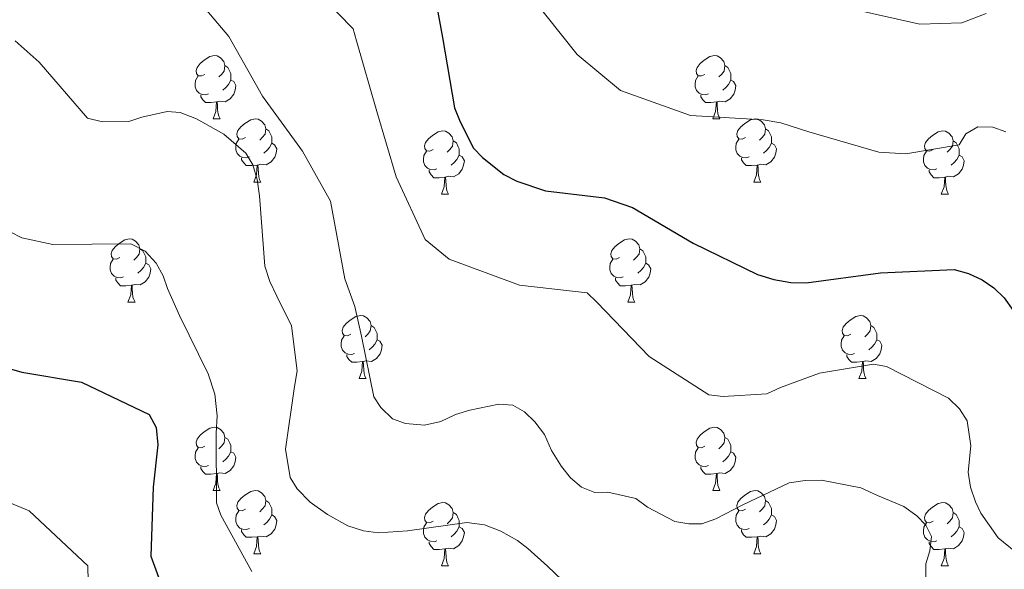
# Model space of a CAD drawing. Units: metres. Extents: x 624000 to 628508, y 4708324 to 4711375.
# Drawn here: x 624963 to 625120, y 4709360 to 4709447 of the extents above; entities that cross this region are included whole.
import ezdxf

# ---------------------------------------------------------------- set-up
doc = ezdxf.new("R2010")
doc.units = ezdxf.units.M
doc.header["$MEASUREMENT"] = 0
for name, color, linetype, lineweight in [('Level 36', 92, 'Continuous', 0), ('Level 4', 36, 'Continuous', 30), ('Level 5', 36, 'Continuous', 0)]:
    doc.layers.add(name, color=color, linetype=linetype, lineweight=lineweight)

msp = doc.modelspace()

# ---------------------------------------------------------------- linework, layer by layer
at = {"layer": 'Level 36', "color": 92, "linetype": 'Continuous', "lineweight": 0}
for p, q in [((624994.04, 4709431.34, 0.01), (624995.16, 4709431.34, 0.01)), ((625073.37, 4709431.34, 0.01), (625074.49, 4709431.34, 0.01)), ((625000.51, 4709421.31, 0.01), (625001.64, 4709421.31, 0.01)), ((625079.84, 4709421.31, 0.01), (625080.97, 4709421.31, 0.01)), ((625030.29, 4709419.4, 0.01), (625031.41, 4709419.4, 0.01)), ((625109.61, 4709419.4, 0.01), (625110.74, 4709419.4, 0.01)), ((624980.54, 4709402.26, 0.01), (624981.66, 4709402.26, 0.01)), ((625059.86, 4709402.26, 0.01), (625060.99, 4709402.26, 0.01)), ((625017.23, 4709390.12, 0.01), (625018.35, 4709390.12, 0.01)), ((625096.55, 4709390.12, 0.01), (625097.68, 4709390.12, 0.01)), ((624994.04, 4709372.35, 0.01), (624995.16, 4709372.35, 0.01)), ((625073.37, 4709372.35, 0.01), (625074.49, 4709372.35, 0.01)), ((625000.51, 4709362.32, 0.01), (625001.64, 4709362.32, 0.01)), ((625079.84, 4709362.32, 0.01), (625080.97, 4709362.32, 0.01)), ((625030.29, 4709360.41, 0.01), (625031.41, 4709360.41, 0.01)), ((625109.61, 4709360.41, 0.01), (625110.74, 4709360.41, 0.01))]:
    msp.add_line(p, q, dxfattribs=at)
for points in [[(624992.74, 4709438.4, 0.01), (624992.21, 4709438.14, 0.01), (624991.68, 4709438.19, 0.01), (624991.41, 4709438.56, 0.01), (624991.36, 4709438.99, 0.01), (624991.52, 4709439.51, 0.01), (624992, 4709440.1, 0.01), (624992.63, 4709440.63, 0.01), (624993.53, 4709441.22, 0.01), (624994.28, 4709441.38, 0.01), (624994.7, 4709441.32, 0.01), (624995.23, 4709441.01, 0.01), (624995.76, 4709440.42, 0.01), (624995.92, 4709439.78, 0.01), (624995.81, 4709438.93, 0.01), (624995.39, 4709438.4, 0.01), (624994.97, 4709437.98, 0.01)], [(625072.07, 4709438.4, 0.01), (625071.54, 4709438.14, 0.01), (625071.01, 4709438.19, 0.01), (625070.74, 4709438.56, 0.01), (625070.69, 4709438.99, 0.01), (625070.85, 4709439.51, 0.01), (625071.33, 4709440.1, 0.01), (625071.96, 4709440.63, 0.01), (625072.86, 4709441.22, 0.01), (625073.61, 4709441.38, 0.01), (625074.03, 4709441.32, 0.01), (625074.56, 4709441.01, 0.01), (625075.09, 4709440.42, 0.01), (625075.25, 4709439.78, 0.01), (625075.14, 4709438.93, 0.01), (625074.72, 4709438.4, 0.01), (625074.3, 4709437.98, 0.01)], [(624995.92, 4709439.78, 0.01), (624996.4, 4709439.47, 0.01), (624996.71, 4709438.83, 0.01), (624996.87, 4709438.51, 0.01), (624996.87, 4709437.93, 0.01), (624996.87, 4709437.5, 0.01), (624996.5, 4709436.81, 0.01), (624996.08, 4709436.33, 0.01), (624995.6, 4709435.91, 0.01)], [(625075.25, 4709439.78, 0.01), (625075.73, 4709439.47, 0.01), (625076.04, 4709438.83, 0.01), (625076.2, 4709438.51, 0.01), (625076.2, 4709437.93, 0.01), (625076.2, 4709437.5, 0.01), (625075.83, 4709436.81, 0.01), (625075.41, 4709436.33, 0.01), (625074.93, 4709435.91, 0.01)], [(624993.32, 4709435.32, 0.01), (624992.9, 4709435.16, 0.01), (624992.31, 4709435.22, 0.01), (624991.84, 4709435.43, 0.01), (624991.41, 4709435.86, 0.01), (624991.2, 4709436.44, 0.01), (624991.2, 4709436.86, 0.01), (624991.25, 4709437.45, 0.01), (624991.68, 4709438.14, 0.01)], [(624996.87, 4709437.5, 0.01), (624997.33, 4709437.25, 0.01), (624997.67, 4709436.64, 0.01), (624997.56, 4709435.91, 0.01), (624997.35, 4709435.27, 0.01), (624996.77, 4709434.53, 0.01), (624995.97, 4709434.05, 0.01), (624995.12, 4709434.16, 0.01), (624994.69, 4709434.03, 0.01)], [(625072.65, 4709435.32, 0.01), (625072.23, 4709435.16, 0.01), (625071.64, 4709435.22, 0.01), (625071.17, 4709435.43, 0.01), (625070.74, 4709435.86, 0.01), (625070.53, 4709436.44, 0.01), (625070.53, 4709436.86, 0.01), (625070.58, 4709437.45, 0.01), (625071.01, 4709438.14, 0.01)], [(625076.2, 4709437.5, 0.01), (625076.66, 4709437.25, 0.01), (625077, 4709436.64, 0.01), (625076.89, 4709435.91, 0.01), (625076.68, 4709435.27, 0.01), (625076.1, 4709434.53, 0.01), (625075.3, 4709434.05, 0.01), (625074.45, 4709434.16, 0.01), (625074.02, 4709434.03, 0.01)], [(624994.58, 4709434.03, 0.01), (624993.69, 4709433.94, 0.01), (624992.85, 4709433.94, 0.01), (624992.42, 4709434.37, 0.01), (624992.1, 4709434.85, 0.01), (624992.1, 4709435.16, 0.01)], [(625073.91, 4709434.03, 0.01), (625073.02, 4709433.94, 0.01), (625072.18, 4709433.94, 0.01), (625071.75, 4709434.37, 0.01), (625071.43, 4709434.85, 0.01), (625071.43, 4709435.16, 0.01)], [(624994.04, 4709431.34, 0.01), (624994.47, 4709432.5, 0.01), (624994.58, 4709434.03, 0.01), (624994.69, 4709434.03, 0.01), (624994.73, 4709433.44, 0.01), (624994.76, 4709432.76, 0.01), (624994.83, 4709432.14, 0.01), (624994.95, 4709431.74, 0.01), (624995.16, 4709431.34, 0.01)], [(625073.37, 4709431.34, 0.01), (625073.8, 4709432.5, 0.01), (625073.91, 4709434.03, 0.01), (625074.02, 4709434.03, 0.01), (625074.06, 4709433.44, 0.01), (625074.09, 4709432.76, 0.01), (625074.16, 4709432.14, 0.01), (625074.28, 4709431.74, 0.01), (625074.49, 4709431.34, 0.01)], [(624999.21, 4709428.37, 0.01), (624998.68, 4709428.1, 0.01), (624998.15, 4709428.16, 0.01), (624997.89, 4709428.53, 0.01), (624997.83, 4709428.95, 0.01), (624997.99, 4709429.47, 0.01), (624998.47, 4709430.07, 0.01), (624999.11, 4709430.6, 0.01), (625000.01, 4709431.18, 0.01), (625000.75, 4709431.34, 0.01), (625001.18, 4709431.29, 0.01), (625001.71, 4709430.97, 0.01), (625002.24, 4709430.39, 0.01), (625002.4, 4709429.75, 0.01), (625002.29, 4709428.9, 0.01), (625001.86, 4709428.37, 0.01), (625001.44, 4709427.94, 0.01)], [(625078.54, 4709428.37, 0.01), (625078.01, 4709428.1, 0.01), (625077.48, 4709428.16, 0.01), (625077.22, 4709428.53, 0.01), (625077.16, 4709428.95, 0.01), (625077.32, 4709429.47, 0.01), (625077.8, 4709430.07, 0.01), (625078.44, 4709430.6, 0.01), (625079.34, 4709431.18, 0.01), (625080.08, 4709431.34, 0.01), (625080.51, 4709431.29, 0.01), (625081.04, 4709430.97, 0.01), (625081.57, 4709430.39, 0.01), (625081.73, 4709429.75, 0.01), (625081.62, 4709428.9, 0.01), (625081.19, 4709428.37, 0.01), (625080.77, 4709427.94, 0.01)], [(625002.4, 4709429.75, 0.01), (625002.87, 4709429.43, 0.01), (625003.19, 4709428.79, 0.01), (625003.35, 4709428.47, 0.01), (625003.35, 4709427.89, 0.01), (625003.35, 4709427.47, 0.01), (625002.98, 4709426.78, 0.01), (625002.56, 4709426.3, 0.01), (625002.08, 4709425.88, 0.01)], [(625028.99, 4709426.46, 0.01), (625028.46, 4709426.2, 0.01), (625027.93, 4709426.25, 0.01), (625027.66, 4709426.62, 0.01), (625027.61, 4709427.05, 0.01), (625027.77, 4709427.57, 0.01), (625028.25, 4709428.16, 0.01), (625028.88, 4709428.69, 0.01), (625029.78, 4709429.28, 0.01), (625030.53, 4709429.44, 0.01), (625030.95, 4709429.38, 0.01), (625031.48, 4709429.07, 0.01), (625032.01, 4709428.48, 0.01), (625032.17, 4709427.84, 0.01), (625032.06, 4709426.99, 0.01), (625031.64, 4709426.46, 0.01), (625031.22, 4709426.04, 0.01)], [(625081.73, 4709429.75, 0.01), (625082.2, 4709429.43, 0.01), (625082.52, 4709428.79, 0.01), (625082.68, 4709428.47, 0.01), (625082.68, 4709427.89, 0.01), (625082.68, 4709427.47, 0.01), (625082.31, 4709426.78, 0.01), (625081.89, 4709426.3, 0.01), (625081.41, 4709425.88, 0.01)], [(625108.31, 4709426.46, 0.01), (625107.78, 4709426.2, 0.01), (625107.25, 4709426.25, 0.01), (625106.99, 4709426.62, 0.01), (625106.93, 4709427.05, 0.01), (625107.09, 4709427.57, 0.01), (625107.57, 4709428.16, 0.01), (625108.21, 4709428.69, 0.01), (625109.11, 4709429.28, 0.01), (625109.85, 4709429.44, 0.01), (625110.28, 4709429.38, 0.01), (625110.81, 4709429.07, 0.01), (625111.34, 4709428.48, 0.01), (625111.5, 4709427.84, 0.01), (625111.39, 4709426.99, 0.01), (625110.96, 4709426.46, 0.01), (625110.54, 4709426.04, 0.01)], [(624999.8, 4709425.29, 0.01), (624999.37, 4709425.13, 0.01), (624998.79, 4709425.19, 0.01), (624998.31, 4709425.4, 0.01), (624997.89, 4709425.82, 0.01), (624997.67, 4709426.41, 0.01), (624997.67, 4709426.83, 0.01), (624997.73, 4709427.41, 0.01), (624998.15, 4709428.1, 0.01)], [(625003.35, 4709427.47, 0.01), (625003.8, 4709427.22, 0.01), (625004.15, 4709426.6, 0.01), (625004.04, 4709425.88, 0.01), (625003.83, 4709425.24, 0.01), (625003.24, 4709424.5, 0.01), (625002.45, 4709424.02, 0.01), (625001.6, 4709424.12, 0.01), (625001.17, 4709423.99, 0.01)], [(625032.17, 4709427.84, 0.01), (625032.65, 4709427.53, 0.01), (625032.96, 4709426.89, 0.01), (625033.12, 4709426.57, 0.01), (625033.12, 4709425.99, 0.01), (625033.12, 4709425.56, 0.01), (625032.75, 4709424.87, 0.01), (625032.33, 4709424.39, 0.01), (625031.85, 4709423.97, 0.01)], [(625079.13, 4709425.29, 0.01), (625078.7, 4709425.13, 0.01), (625078.12, 4709425.19, 0.01), (625077.64, 4709425.4, 0.01), (625077.22, 4709425.82, 0.01), (625077, 4709426.41, 0.01), (625077, 4709426.83, 0.01), (625077.06, 4709427.41, 0.01), (625077.48, 4709428.1, 0.01)], [(625082.68, 4709427.47, 0.01), (625083.13, 4709427.22, 0.01), (625083.48, 4709426.6, 0.01), (625083.37, 4709425.88, 0.01), (625083.16, 4709425.24, 0.01), (625082.57, 4709424.5, 0.01), (625081.78, 4709424.02, 0.01), (625080.93, 4709424.12, 0.01), (625080.5, 4709423.99, 0.01)], [(625111.5, 4709427.84, 0.01), (625111.97, 4709427.53, 0.01), (625112.29, 4709426.89, 0.01), (625112.45, 4709426.57, 0.01), (625112.45, 4709425.99, 0.01), (625112.45, 4709425.56, 0.01), (625112.08, 4709424.87, 0.01), (625111.66, 4709424.39, 0.01), (625111.18, 4709423.97, 0.01)], [(625029.57, 4709423.38, 0.01), (625029.15, 4709423.22, 0.01), (625028.56, 4709423.28, 0.01), (625028.09, 4709423.49, 0.01), (625027.66, 4709423.92, 0.01), (625027.45, 4709424.5, 0.01), (625027.45, 4709424.92, 0.01), (625027.5, 4709425.51, 0.01), (625027.93, 4709426.2, 0.01)], [(625108.9, 4709423.38, 0.01), (625108.47, 4709423.22, 0.01), (625107.89, 4709423.28, 0.01), (625107.41, 4709423.49, 0.01), (625106.99, 4709423.92, 0.01), (625106.77, 4709424.5, 0.01), (625106.77, 4709424.92, 0.01), (625106.83, 4709425.51, 0.01), (625107.25, 4709426.2, 0.01)], [(625001.06, 4709423.99, 0.01), (625000.17, 4709423.91, 0.01), (624999.32, 4709423.91, 0.01), (624998.9, 4709424.34, 0.01), (624998.58, 4709424.81, 0.01), (624998.58, 4709425.13, 0.01)], [(625033.12, 4709425.56, 0.01), (625033.58, 4709425.31, 0.01), (625033.92, 4709424.7, 0.01), (625033.81, 4709423.97, 0.01), (625033.6, 4709423.33, 0.01), (625033.02, 4709422.59, 0.01), (625032.22, 4709422.11, 0.01), (625031.37, 4709422.22, 0.01), (625030.94, 4709422.09, 0.01)], [(625080.39, 4709423.99, 0.01), (625079.5, 4709423.91, 0.01), (625078.65, 4709423.91, 0.01), (625078.23, 4709424.34, 0.01), (625077.91, 4709424.81, 0.01), (625077.91, 4709425.13, 0.01)], [(625112.45, 4709425.56, 0.01), (625112.9, 4709425.31, 0.01), (625113.25, 4709424.7, 0.01), (625113.14, 4709423.97, 0.01), (625112.93, 4709423.33, 0.01), (625112.34, 4709422.59, 0.01), (625111.55, 4709422.11, 0.01), (625110.7, 4709422.22, 0.01), (625110.27, 4709422.09, 0.01)], [(625000.51, 4709421.31, 0.01), (625000.95, 4709422.47, 0.01), (625001.06, 4709423.99, 0.01), (625001.17, 4709423.99, 0.01), (625001.2, 4709423.41, 0.01), (625001.24, 4709422.72, 0.01), (625001.31, 4709422.11, 0.01), (625001.42, 4709421.71, 0.01), (625001.64, 4709421.31, 0.01)], [(625030.83, 4709422.09, 0.01), (625029.94, 4709422, 0.01), (625029.1, 4709422, 0.01), (625028.67, 4709422.43, 0.01), (625028.35, 4709422.91, 0.01), (625028.35, 4709423.22, 0.01)], [(625079.84, 4709421.31, 0.01), (625080.28, 4709422.47, 0.01), (625080.39, 4709423.99, 0.01), (625080.5, 4709423.99, 0.01), (625080.53, 4709423.41, 0.01), (625080.57, 4709422.72, 0.01), (625080.64, 4709422.11, 0.01), (625080.75, 4709421.71, 0.01), (625080.97, 4709421.31, 0.01)], [(625110.16, 4709422.09, 0.01), (625109.27, 4709422, 0.01), (625108.42, 4709422, 0.01), (625108, 4709422.43, 0.01), (625107.68, 4709422.91, 0.01), (625107.68, 4709423.22, 0.01)], [(625030.29, 4709419.4, 0.01), (625030.72, 4709420.56, 0.01), (625030.83, 4709422.09, 0.01), (625030.94, 4709422.09, 0.01), (625030.98, 4709421.5, 0.01), (625031.01, 4709420.82, 0.01), (625031.08, 4709420.2, 0.01), (625031.2, 4709419.8, 0.01), (625031.41, 4709419.4, 0.01)], [(625109.61, 4709419.4, 0.01), (625110.05, 4709420.56, 0.01), (625110.16, 4709422.09, 0.01), (625110.27, 4709422.09, 0.01), (625110.3, 4709421.5, 0.01), (625110.34, 4709420.82, 0.01), (625110.41, 4709420.2, 0.01), (625110.52, 4709419.8, 0.01), (625110.74, 4709419.4, 0.01)], [(624979.24, 4709409.32, 0.01), (624978.71, 4709409.05, 0.01), (624978.18, 4709409.11, 0.01), (624977.91, 4709409.48, 0.01), (624977.86, 4709409.9, 0.01), (624978.02, 4709410.42, 0.01), (624978.5, 4709411.02, 0.01), (624979.13, 4709411.55, 0.01), (624980.03, 4709412.13, 0.01), (624980.78, 4709412.29, 0.01), (624981.2, 4709412.24, 0.01), (624981.73, 4709411.92, 0.01), (624982.26, 4709411.34, 0.01), (624982.42, 4709410.7, 0.01), (624982.31, 4709409.85, 0.01), (624981.89, 4709409.32, 0.01), (624981.47, 4709408.89, 0.01)], [(625058.56, 4709409.32, 0.01), (625058.03, 4709409.05, 0.01), (625057.5, 4709409.11, 0.01), (625057.24, 4709409.48, 0.01), (625057.18, 4709409.9, 0.01), (625057.34, 4709410.42, 0.01), (625057.82, 4709411.02, 0.01), (625058.46, 4709411.55, 0.01), (625059.36, 4709412.13, 0.01), (625060.1, 4709412.29, 0.01), (625060.53, 4709412.24, 0.01), (625061.06, 4709411.92, 0.01), (625061.59, 4709411.34, 0.01), (625061.75, 4709410.7, 0.01), (625061.64, 4709409.85, 0.01), (625061.21, 4709409.32, 0.01), (625060.79, 4709408.89, 0.01)], [(624982.42, 4709410.7, 0.01), (624982.9, 4709410.38, 0.01), (624983.21, 4709409.74, 0.01), (624983.37, 4709409.42, 0.01), (624983.37, 4709408.84, 0.01), (624983.37, 4709408.42, 0.01), (624983, 4709407.73, 0.01), (624982.58, 4709407.25, 0.01), (624982.1, 4709406.83, 0.01)], [(625061.75, 4709410.7, 0.01), (625062.22, 4709410.38, 0.01), (625062.54, 4709409.74, 0.01), (625062.7, 4709409.42, 0.01), (625062.7, 4709408.84, 0.01), (625062.7, 4709408.42, 0.01), (625062.33, 4709407.73, 0.01), (625061.91, 4709407.25, 0.01), (625061.43, 4709406.83, 0.01)], [(624979.82, 4709406.24, 0.01), (624979.4, 4709406.08, 0.01), (624978.81, 4709406.14, 0.01), (624978.34, 4709406.35, 0.01), (624977.91, 4709406.77, 0.01), (624977.7, 4709407.36, 0.01), (624977.7, 4709407.78, 0.01), (624977.75, 4709408.36, 0.01), (624978.18, 4709409.05, 0.01)], [(625059.15, 4709406.24, 0.01), (625058.72, 4709406.08, 0.01), (625058.14, 4709406.14, 0.01), (625057.66, 4709406.35, 0.01), (625057.24, 4709406.77, 0.01), (625057.02, 4709407.36, 0.01), (625057.02, 4709407.78, 0.01), (625057.08, 4709408.36, 0.01), (625057.5, 4709409.05, 0.01)], [(624983.37, 4709408.42, 0.01), (624983.83, 4709408.17, 0.01), (624984.17, 4709407.55, 0.01), (624984.06, 4709406.83, 0.01), (624983.85, 4709406.19, 0.01), (624983.27, 4709405.45, 0.01), (624982.47, 4709404.97, 0.01), (624981.62, 4709405.07, 0.01), (624981.19, 4709404.94, 0.01)], [(625062.7, 4709408.42, 0.01), (625063.15, 4709408.17, 0.01), (625063.5, 4709407.55, 0.01), (625063.39, 4709406.83, 0.01), (625063.18, 4709406.19, 0.01), (625062.59, 4709405.45, 0.01), (625061.8, 4709404.97, 0.01), (625060.95, 4709405.07, 0.01), (625060.52, 4709404.94, 0.01)], [(624981.08, 4709404.94, 0.01), (624980.19, 4709404.86, 0.01), (624979.35, 4709404.86, 0.01), (624978.92, 4709405.29, 0.01), (624978.6, 4709405.76, 0.01), (624978.6, 4709406.08, 0.01)], [(625060.41, 4709404.94, 0.01), (625059.52, 4709404.86, 0.01), (625058.67, 4709404.86, 0.01), (625058.25, 4709405.29, 0.01), (625057.93, 4709405.76, 0.01), (625057.93, 4709406.08, 0.01)], [(624980.54, 4709402.26, 0.01), (624980.97, 4709403.42, 0.01), (624981.08, 4709404.94, 0.01), (624981.19, 4709404.94, 0.01), (624981.23, 4709404.36, 0.01), (624981.26, 4709403.67, 0.01), (624981.33, 4709403.06, 0.01), (624981.45, 4709402.66, 0.01), (624981.66, 4709402.26, 0.01)], [(625059.86, 4709402.26, 0.01), (625060.3, 4709403.42, 0.01), (625060.41, 4709404.94, 0.01), (625060.52, 4709404.94, 0.01), (625060.55, 4709404.36, 0.01), (625060.59, 4709403.67, 0.01), (625060.66, 4709403.06, 0.01), (625060.77, 4709402.66, 0.01), (625060.99, 4709402.26, 0.01)], [(625015.93, 4709397.18, 0.01), (625015.4, 4709396.91, 0.01), (625014.87, 4709396.97, 0.01), (625014.6, 4709397.34, 0.01), (625014.55, 4709397.76, 0.01), (625014.71, 4709398.28, 0.01), (625015.19, 4709398.88, 0.01), (625015.82, 4709399.41, 0.01), (625016.72, 4709399.99, 0.01), (625017.47, 4709400.15, 0.01), (625017.89, 4709400.1, 0.01), (625018.42, 4709399.78, 0.01), (625018.95, 4709399.2, 0.01), (625019.11, 4709398.56, 0.01), (625019, 4709397.71, 0.01), (625018.58, 4709397.18, 0.01), (625018.16, 4709396.75, 0.01)], [(625095.25, 4709397.18, 0.01), (625094.72, 4709396.91, 0.01), (625094.19, 4709396.97, 0.01), (625093.93, 4709397.34, 0.01), (625093.87, 4709397.76, 0.01), (625094.03, 4709398.28, 0.01), (625094.51, 4709398.88, 0.01), (625095.15, 4709399.41, 0.01), (625096.05, 4709399.99, 0.01), (625096.79, 4709400.15, 0.01), (625097.22, 4709400.1, 0.01), (625097.75, 4709399.78, 0.01), (625098.28, 4709399.2, 0.01), (625098.44, 4709398.56, 0.01), (625098.33, 4709397.71, 0.01), (625097.9, 4709397.18, 0.01), (625097.48, 4709396.75, 0.01)], [(625019.11, 4709398.56, 0.01), (625019.59, 4709398.24, 0.01), (625019.9, 4709397.6, 0.01), (625020.06, 4709397.28, 0.01), (625020.06, 4709396.7, 0.01), (625020.06, 4709396.28, 0.01), (625019.69, 4709395.59, 0.01), (625019.27, 4709395.11, 0.01), (625018.79, 4709394.69, 0.01)], [(625098.44, 4709398.56, 0.01), (625098.91, 4709398.24, 0.01), (625099.23, 4709397.6, 0.01), (625099.39, 4709397.28, 0.01), (625099.39, 4709396.7, 0.01), (625099.39, 4709396.28, 0.01), (625099.02, 4709395.59, 0.01), (625098.6, 4709395.11, 0.01), (625098.12, 4709394.69, 0.01)], [(625016.51, 4709394.1, 0.01), (625016.09, 4709393.94, 0.01), (625015.5, 4709394, 0.01), (625015.03, 4709394.21, 0.01), (625014.6, 4709394.63, 0.01), (625014.39, 4709395.22, 0.01), (625014.39, 4709395.64, 0.01), (625014.44, 4709396.22, 0.01), (625014.87, 4709396.91, 0.01)], [(625020.06, 4709396.28, 0.01), (625020.52, 4709396.03, 0.01), (625020.86, 4709395.41, 0.01), (625020.75, 4709394.69, 0.01), (625020.54, 4709394.05, 0.01), (625019.96, 4709393.31, 0.01), (625019.16, 4709392.83, 0.01), (625018.31, 4709392.93, 0.01), (625017.88, 4709392.8, 0.01)], [(625095.84, 4709394.1, 0.01), (625095.41, 4709393.94, 0.01), (625094.83, 4709394, 0.01), (625094.35, 4709394.21, 0.01), (625093.93, 4709394.63, 0.01), (625093.71, 4709395.22, 0.01), (625093.71, 4709395.64, 0.01), (625093.77, 4709396.22, 0.01), (625094.19, 4709396.91, 0.01)], [(625099.39, 4709396.28, 0.01), (625099.84, 4709396.03, 0.01), (625100.19, 4709395.41, 0.01), (625100.08, 4709394.69, 0.01), (625099.87, 4709394.05, 0.01), (625099.28, 4709393.31, 0.01), (625098.49, 4709392.83, 0.01), (625097.64, 4709392.93, 0.01), (625097.21, 4709392.8, 0.01)], [(625017.77, 4709392.8, 0.01), (625016.88, 4709392.72, 0.01), (625016.04, 4709392.72, 0.01), (625015.61, 4709393.15, 0.01), (625015.29, 4709393.62, 0.01), (625015.29, 4709393.94, 0.01)], [(625097.1, 4709392.8, 0.01), (625096.21, 4709392.72, 0.01), (625095.36, 4709392.72, 0.01), (625094.94, 4709393.15, 0.01), (625094.62, 4709393.62, 0.01), (625094.62, 4709393.94, 0.01)], [(625017.23, 4709390.12, 0.01), (625017.66, 4709391.28, 0.01), (625017.77, 4709392.8, 0.01), (625017.88, 4709392.8, 0.01), (625017.92, 4709392.22, 0.01), (625017.95, 4709391.53, 0.01), (625018.02, 4709390.92, 0.01), (625018.14, 4709390.52, 0.01), (625018.35, 4709390.12, 0.01)], [(625096.55, 4709390.12, 0.01), (625096.99, 4709391.28, 0.01), (625097.1, 4709392.8, 0.01), (625097.21, 4709392.8, 0.01), (625097.24, 4709392.22, 0.01), (625097.28, 4709391.53, 0.01), (625097.35, 4709390.92, 0.01), (625097.46, 4709390.52, 0.01), (625097.68, 4709390.12, 0.01)], [(624992.74, 4709379.41, 0.01), (624992.21, 4709379.14, 0.01), (624991.68, 4709379.2, 0.01), (624991.41, 4709379.57, 0.01), (624991.36, 4709380, 0.01), (624991.52, 4709380.52, 0.01), (624992, 4709381.11, 0.01), (624992.63, 4709381.64, 0.01), (624993.53, 4709382.22, 0.01), (624994.28, 4709382.38, 0.01), (624994.7, 4709382.33, 0.01), (624995.23, 4709382.02, 0.01), (624995.76, 4709381.43, 0.01), (624995.92, 4709380.79, 0.01), (624995.81, 4709379.94, 0.01), (624995.39, 4709379.41, 0.01), (624994.97, 4709378.98, 0.01)], [(625072.07, 4709379.41, 0.01), (625071.54, 4709379.14, 0.01), (625071.01, 4709379.2, 0.01), (625070.74, 4709379.57, 0.01), (625070.69, 4709380, 0.01), (625070.85, 4709380.52, 0.01), (625071.33, 4709381.11, 0.01), (625071.96, 4709381.64, 0.01), (625072.86, 4709382.22, 0.01), (625073.61, 4709382.38, 0.01), (625074.03, 4709382.33, 0.01), (625074.56, 4709382.02, 0.01), (625075.09, 4709381.43, 0.01), (625075.25, 4709380.79, 0.01), (625075.14, 4709379.94, 0.01), (625074.72, 4709379.41, 0.01), (625074.3, 4709378.98, 0.01)], [(624995.92, 4709380.79, 0.01), (624996.4, 4709380.48, 0.01), (624996.71, 4709379.84, 0.01), (624996.87, 4709379.52, 0.01), (624996.87, 4709378.94, 0.01), (624996.87, 4709378.51, 0.01), (624996.5, 4709377.82, 0.01), (624996.08, 4709377.34, 0.01), (624995.6, 4709376.92, 0.01)], [(625075.25, 4709380.79, 0.01), (625075.73, 4709380.48, 0.01), (625076.04, 4709379.84, 0.01), (625076.2, 4709379.52, 0.01), (625076.2, 4709378.94, 0.01), (625076.2, 4709378.51, 0.01), (625075.83, 4709377.82, 0.01), (625075.41, 4709377.34, 0.01), (625074.93, 4709376.92, 0.01)], [(624993.32, 4709376.33, 0.01), (624992.9, 4709376.17, 0.01), (624992.31, 4709376.23, 0.01), (624991.84, 4709376.44, 0.01), (624991.41, 4709376.86, 0.01), (624991.2, 4709377.45, 0.01), (624991.2, 4709377.87, 0.01), (624991.25, 4709378.46, 0.01), (624991.68, 4709379.14, 0.01)], [(625072.65, 4709376.33, 0.01), (625072.23, 4709376.17, 0.01), (625071.64, 4709376.23, 0.01), (625071.17, 4709376.44, 0.01), (625070.74, 4709376.86, 0.01), (625070.53, 4709377.45, 0.01), (625070.53, 4709377.87, 0.01), (625070.58, 4709378.46, 0.01), (625071.01, 4709379.14, 0.01)], [(624996.87, 4709378.51, 0.01), (624997.33, 4709378.26, 0.01), (624997.67, 4709377.64, 0.01), (624997.56, 4709376.92, 0.01), (624997.35, 4709376.28, 0.01), (624996.77, 4709375.54, 0.01), (624995.97, 4709375.06, 0.01), (624995.12, 4709375.16, 0.01), (624994.69, 4709375.04, 0.01)], [(625076.2, 4709378.51, 0.01), (625076.66, 4709378.26, 0.01), (625077, 4709377.64, 0.01), (625076.89, 4709376.92, 0.01), (625076.68, 4709376.28, 0.01), (625076.1, 4709375.54, 0.01), (625075.3, 4709375.06, 0.01), (625074.45, 4709375.16, 0.01), (625074.02, 4709375.04, 0.01)], [(624994.58, 4709375.04, 0.01), (624993.69, 4709374.95, 0.01), (624992.85, 4709374.95, 0.01), (624992.42, 4709375.38, 0.01), (624992.1, 4709375.86, 0.01), (624992.1, 4709376.17, 0.01)], [(625073.91, 4709375.04, 0.01), (625073.02, 4709374.95, 0.01), (625072.18, 4709374.95, 0.01), (625071.75, 4709375.38, 0.01), (625071.43, 4709375.86, 0.01), (625071.43, 4709376.17, 0.01)], [(624994.04, 4709372.35, 0.01), (624994.47, 4709373.51, 0.01), (624994.58, 4709375.04, 0.01), (624994.69, 4709375.04, 0.01), (624994.73, 4709374.45, 0.01), (624994.76, 4709373.76, 0.01), (624994.83, 4709373.15, 0.01), (624994.95, 4709372.75, 0.01), (624995.16, 4709372.35, 0.01)], [(625073.37, 4709372.35, 0.01), (625073.8, 4709373.51, 0.01), (625073.91, 4709375.04, 0.01), (625074.02, 4709375.04, 0.01), (625074.06, 4709374.45, 0.01), (625074.09, 4709373.76, 0.01), (625074.16, 4709373.15, 0.01), (625074.28, 4709372.75, 0.01), (625074.49, 4709372.35, 0.01)], [(624999.21, 4709369.38, 0.01), (624998.68, 4709369.11, 0.01), (624998.15, 4709369.16, 0.01), (624997.89, 4709369.54, 0.01), (624997.83, 4709369.96, 0.01), (624997.99, 4709370.48, 0.01), (624998.47, 4709371.08, 0.01), (624999.11, 4709371.6, 0.01), (625000.01, 4709372.19, 0.01), (625000.75, 4709372.35, 0.01), (625001.18, 4709372.3, 0.01), (625001.71, 4709371.98, 0.01), (625002.24, 4709371.4, 0.01), (625002.4, 4709370.76, 0.01), (625002.29, 4709369.9, 0.01), (625001.86, 4709369.38, 0.01), (625001.44, 4709368.95, 0.01)], [(625078.54, 4709369.38, 0.01), (625078.01, 4709369.11, 0.01), (625077.48, 4709369.16, 0.01), (625077.22, 4709369.54, 0.01), (625077.16, 4709369.96, 0.01), (625077.32, 4709370.48, 0.01), (625077.8, 4709371.08, 0.01), (625078.44, 4709371.6, 0.01), (625079.34, 4709372.19, 0.01), (625080.08, 4709372.35, 0.01), (625080.51, 4709372.3, 0.01), (625081.04, 4709371.98, 0.01), (625081.57, 4709371.4, 0.01), (625081.73, 4709370.76, 0.01), (625081.62, 4709369.9, 0.01), (625081.19, 4709369.38, 0.01), (625080.77, 4709368.95, 0.01)], [(625002.4, 4709370.76, 0.01), (625002.87, 4709370.44, 0.01), (625003.19, 4709369.8, 0.01), (625003.35, 4709369.48, 0.01), (625003.35, 4709368.9, 0.01), (625003.35, 4709368.48, 0.01), (625002.98, 4709367.78, 0.01), (625002.56, 4709367.3, 0.01), (625002.08, 4709366.88, 0.01)], [(625028.99, 4709367.47, 0.01), (625028.46, 4709367.2, 0.01), (625027.93, 4709367.26, 0.01), (625027.66, 4709367.63, 0.01), (625027.61, 4709368.06, 0.01), (625027.77, 4709368.58, 0.01), (625028.25, 4709369.17, 0.01), (625028.88, 4709369.7, 0.01), (625029.78, 4709370.28, 0.01), (625030.53, 4709370.44, 0.01), (625030.95, 4709370.39, 0.01), (625031.48, 4709370.08, 0.01), (625032.01, 4709369.49, 0.01), (625032.17, 4709368.85, 0.01), (625032.06, 4709368, 0.01), (625031.64, 4709367.47, 0.01), (625031.22, 4709367.04, 0.01)], [(625081.73, 4709370.76, 0.01), (625082.2, 4709370.44, 0.01), (625082.52, 4709369.8, 0.01), (625082.68, 4709369.48, 0.01), (625082.68, 4709368.9, 0.01), (625082.68, 4709368.48, 0.01), (625082.31, 4709367.78, 0.01), (625081.89, 4709367.3, 0.01), (625081.41, 4709366.88, 0.01)], [(625108.31, 4709367.47, 0.01), (625107.78, 4709367.2, 0.01), (625107.25, 4709367.26, 0.01), (625106.99, 4709367.63, 0.01), (625106.93, 4709368.06, 0.01), (625107.09, 4709368.58, 0.01), (625107.57, 4709369.17, 0.01), (625108.21, 4709369.7, 0.01), (625109.11, 4709370.28, 0.01), (625109.85, 4709370.44, 0.01), (625110.28, 4709370.39, 0.01), (625110.81, 4709370.08, 0.01), (625111.34, 4709369.49, 0.01), (625111.5, 4709368.85, 0.01), (625111.39, 4709368, 0.01), (625110.96, 4709367.47, 0.01), (625110.54, 4709367.04, 0.01)], [(624999.8, 4709366.3, 0.01), (624999.37, 4709366.14, 0.01), (624998.79, 4709366.2, 0.01), (624998.31, 4709366.4, 0.01), (624997.89, 4709366.83, 0.01), (624997.67, 4709367.42, 0.01), (624997.67, 4709367.84, 0.01), (624997.73, 4709368.42, 0.01), (624998.15, 4709369.11, 0.01)], [(625003.35, 4709368.48, 0.01), (625003.8, 4709368.22, 0.01), (625004.15, 4709367.61, 0.01), (625004.04, 4709366.88, 0.01), (625003.83, 4709366.24, 0.01), (625003.24, 4709365.5, 0.01), (625002.45, 4709365.02, 0.01), (625001.6, 4709365.13, 0.01), (625001.17, 4709365, 0.01)], [(625032.17, 4709368.85, 0.01), (625032.65, 4709368.54, 0.01), (625032.96, 4709367.9, 0.01), (625033.12, 4709367.58, 0.01), (625033.12, 4709367, 0.01), (625033.12, 4709366.57, 0.01), (625032.75, 4709365.88, 0.01), (625032.33, 4709365.4, 0.01), (625031.85, 4709364.98, 0.01)], [(625079.13, 4709366.3, 0.01), (625078.7, 4709366.14, 0.01), (625078.12, 4709366.2, 0.01), (625077.64, 4709366.4, 0.01), (625077.22, 4709366.83, 0.01), (625077, 4709367.42, 0.01), (625077, 4709367.84, 0.01), (625077.06, 4709368.42, 0.01), (625077.48, 4709369.11, 0.01)], [(625082.68, 4709368.48, 0.01), (625083.13, 4709368.22, 0.01), (625083.48, 4709367.61, 0.01), (625083.37, 4709366.88, 0.01), (625083.16, 4709366.24, 0.01), (625082.57, 4709365.5, 0.01), (625081.78, 4709365.02, 0.01), (625080.93, 4709365.13, 0.01), (625080.5, 4709365, 0.01)], [(625111.5, 4709368.85, 0.01), (625111.97, 4709368.54, 0.01), (625112.29, 4709367.9, 0.01), (625112.45, 4709367.58, 0.01), (625112.45, 4709367, 0.01), (625112.45, 4709366.57, 0.01), (625112.08, 4709365.88, 0.01), (625111.66, 4709365.4, 0.01), (625111.18, 4709364.98, 0.01)], [(625029.57, 4709364.39, 0.01), (625029.15, 4709364.23, 0.01), (625028.56, 4709364.29, 0.01), (625028.09, 4709364.5, 0.01), (625027.66, 4709364.92, 0.01), (625027.45, 4709365.51, 0.01), (625027.45, 4709365.93, 0.01), (625027.5, 4709366.52, 0.01), (625027.93, 4709367.2, 0.01)], [(625033.12, 4709366.57, 0.01), (625033.58, 4709366.32, 0.01), (625033.92, 4709365.7, 0.01), (625033.81, 4709364.98, 0.01), (625033.6, 4709364.34, 0.01), (625033.02, 4709363.6, 0.01), (625032.22, 4709363.12, 0.01), (625031.37, 4709363.22, 0.01), (625030.94, 4709363.1, 0.01)], [(625108.9, 4709364.39, 0.01), (625108.47, 4709364.23, 0.01), (625107.89, 4709364.29, 0.01), (625107.41, 4709364.5, 0.01), (625106.99, 4709364.92, 0.01), (625106.77, 4709365.51, 0.01), (625106.77, 4709365.93, 0.01), (625106.83, 4709366.52, 0.01), (625107.25, 4709367.2, 0.01)], [(625112.45, 4709366.57, 0.01), (625112.9, 4709366.32, 0.01), (625113.25, 4709365.7, 0.01), (625113.14, 4709364.98, 0.01), (625112.93, 4709364.34, 0.01), (625112.34, 4709363.6, 0.01), (625111.55, 4709363.12, 0.01), (625110.7, 4709363.22, 0.01), (625110.27, 4709363.1, 0.01)], [(625001.06, 4709365, 0.01), (625000.17, 4709364.92, 0.01), (624999.32, 4709364.92, 0.01), (624998.9, 4709365.34, 0.01), (624998.58, 4709365.82, 0.01), (624998.58, 4709366.14, 0.01)], [(625000.51, 4709362.32, 0.01), (625000.95, 4709363.48, 0.01), (625001.06, 4709365, 0.01), (625001.17, 4709365, 0.01), (625001.2, 4709364.42, 0.01), (625001.24, 4709363.73, 0.01), (625001.31, 4709363.12, 0.01), (625001.42, 4709362.72, 0.01), (625001.64, 4709362.32, 0.01)], [(625080.39, 4709365, 0.01), (625079.5, 4709364.92, 0.01), (625078.65, 4709364.92, 0.01), (625078.23, 4709365.34, 0.01), (625077.91, 4709365.82, 0.01), (625077.91, 4709366.14, 0.01)], [(625079.84, 4709362.32, 0.01), (625080.28, 4709363.48, 0.01), (625080.39, 4709365, 0.01), (625080.5, 4709365, 0.01), (625080.53, 4709364.42, 0.01), (625080.57, 4709363.73, 0.01), (625080.64, 4709363.12, 0.01), (625080.75, 4709362.72, 0.01), (625080.97, 4709362.32, 0.01)], [(625030.83, 4709363.1, 0.01), (625029.94, 4709363.01, 0.01), (625029.1, 4709363.01, 0.01), (625028.67, 4709363.44, 0.01), (625028.35, 4709363.92, 0.01), (625028.35, 4709364.23, 0.01)], [(625110.16, 4709363.1, 0.01), (625109.27, 4709363.01, 0.01), (625108.42, 4709363.01, 0.01), (625108, 4709363.44, 0.01), (625107.68, 4709363.92, 0.01), (625107.68, 4709364.23, 0.01)], [(625030.29, 4709360.41, 0.01), (625030.72, 4709361.57, 0.01), (625030.83, 4709363.1, 0.01), (625030.94, 4709363.1, 0.01), (625030.98, 4709362.51, 0.01), (625031.01, 4709361.82, 0.01), (625031.08, 4709361.21, 0.01), (625031.2, 4709360.81, 0.01), (625031.41, 4709360.41, 0.01)], [(625109.61, 4709360.41, 0.01), (625110.05, 4709361.57, 0.01), (625110.16, 4709363.1, 0.01), (625110.27, 4709363.1, 0.01), (625110.3, 4709362.51, 0.01), (625110.34, 4709361.82, 0.01), (625110.41, 4709361.21, 0.01), (625110.52, 4709360.81, 0.01), (625110.74, 4709360.41, 0.01)]]:
    msp.add_polyline3d(points, dxfattribs=at)
at = {"layer": 'Level 4', "color": 36, "linetype": 'Continuous', "lineweight": 30}
for points in [[(625028.55, 4709454.62, 575.01), (625030.45, 4709444.23, 575.01), (625032.37, 4709433.09, 575.01), (625033.27, 4709430.85, 575.01), (625035.38, 4709426.7, 575.01), (625036.8, 4709425.22, 575.01), (625040.18, 4709422.49, 575.01), (625042.24, 4709421.45, 575.01), (625046.78, 4709419.92, 575.01), (625056.14, 4709418.8, 575.01), (625060.58, 4709417.26, 575.01), (625070.24, 4709411.63, 575.01), (625080.42, 4709406.65, 575.01), (625083.01, 4709405.84, 575.01), (625085.71, 4709405.35, 575.01), (625088.18, 4709405.29, 575.01), (625099.97, 4709406.89, 575.01), (625111.67, 4709407.42, 575.01), (625113.93, 4709406.81, 575.01), (625116.1, 4709405.78, 575.01), (625117.95, 4709404.52, 575.01), (625119.59, 4709402.94, 575.01), (625121.02, 4709400.92, 575.01)], [(624957.43, 4709392.94, 550.01), (624963.69, 4709391.12, 550.01), (624973.17, 4709389.57, 550.01), (624983.9, 4709384.39, 550.01), (624985.01, 4709382.36, 550.01), (624985.27, 4709379.58, 550.01), (624984.53, 4709372.9, 550.01), (624984.18, 4709361.94, 550.01), (624987.57, 4709352.65, 550.01)]]:
    msp.add_polyline3d(points, dxfattribs=at)
at = {"layer": 'Level 5', "color": 36, "linetype": 'Continuous', "lineweight": 0}
for points in [[(624989.86, 4709452.33, 565.01), (624996.55, 4709444.39, 565.01), (625001.88, 4709434.93, 565.01), (625008.26, 4709426.23, 565.01), (625012.7, 4709418.25, 565.01), (625014.96, 4709405.94, 565.01), (625016.54, 4709401.56, 565.01), (625017.59, 4709396.85, 565.01), (625019.58, 4709387.22, 565.01), (625020.69, 4709385.52, 565.01), (625022.54, 4709383.73, 565.01), (625024.6, 4709383.01, 565.01), (625027.61, 4709382.74, 565.01), (625030.18, 4709383.33, 565.01), (625032.52, 4709384.44, 565.01), (625034.77, 4709385.12, 565.01), (625039.37, 4709386.07, 565.01), (625041.63, 4709385.89, 565.01), (625043.47, 4709384.85, 565.01), (625045.11, 4709383.27, 565.01), (625046.65, 4709381.25, 565.01), (625047.77, 4709378.69, 565.01), (625049.32, 4709376.14, 565.01), (625050.75, 4709374.34, 565.01), (625052.49, 4709372.87, 565.01), (625054.65, 4709372.05, 565.01), (625056.7, 4709372.08, 565.01), (625061.12, 4709371.09, 565.01), (625062.97, 4709369.72, 565.01), (625067.3, 4709367.44, 565.01), (625069.57, 4709367.05, 565.01), (625071.61, 4709367.08, 565.01), (625073.85, 4709367.87, 565.01), (625078.11, 4709370.1, 565.01), (625085.46, 4709373.56, 565.01), (625088.03, 4709373.92, 565.01), (625090.61, 4709373.97, 565.01), (625096.86, 4709372.79, 565.01), (625099.46, 4709371.55, 565.01), (625103.68, 4709369.79, 565.01), (625105.75, 4709368.33, 565.01), (625107.17, 4709366.85, 565.01), (625108.06, 4709365.04, 565.01), (625107.78, 4709362.78, 565.01), (625107.17, 4709360.72, 565.01), (625107.21, 4709352.13, 565.01)], [(625044.36, 4709450.96, 580.01), (625051.83, 4709441.53, 580.01), (625058.69, 4709435.85, 580.01), (625069.83, 4709431.86, 580.01), (625081.33, 4709431.2, 580.01), (625084.14, 4709430.71, 580.01), (625088.57, 4709429.29, 580.01), (625099.69, 4709426.04, 580.01), (625103.99, 4709425.8, 580.01), (625112.45, 4709427.23, 580.01), (625113.49, 4709428.97, 580.01), (625115.41, 4709430.08, 580.01), (625117.77, 4709430.01, 580.01), (625119.83, 4709429.3, 580.01)], [(625011.34, 4709450.69, 570.01), (625016.26, 4709445.63, 570.01), (625016.83, 4709443.7, 570.01), (625020.04, 4709432.48, 570.01), (625023.12, 4709422.11, 570.01), (625027.7, 4709412.2, 570.01), (625031.52, 4709409.05, 570.01), (625042.65, 4709404.95, 570.01), (625053.42, 4709403.74, 570.01), (625054.95, 4709402.26, 570.01), (625063.26, 4709393.6, 570.01), (625072.72, 4709387.54, 570.01), (625074.98, 4709387.25, 570.01), (625081.95, 4709387.7, 570.01), (625084.08, 4709388.7, 570.01), (625090.27, 4709390.96, 570.01), (625098.84, 4709392.4, 570.01), (625100.89, 4709392.01, 570.01), (625110.75, 4709387.02, 570.01), (625112.5, 4709385.34, 570.01), (625113.72, 4709383.42, 570.01), (625114.32, 4709379.46, 570.01), (625113.86, 4709375.26, 570.01), (625114.22, 4709372.9, 570.01), (625115.02, 4709370.56, 570.01), (625115.91, 4709368.74, 570.01), (625118.66, 4709364.82, 570.01), (625122.26, 4709361.87, 570.01)], [(625095.11, 4709448.84, 585.01), (625106.22, 4709446.35, 585.01), (625112.88, 4709446.57, 585.01), (625116.72, 4709448.04, 585.01)], [(624962.63, 4709443.7, 560.01), (624966.45, 4709440.33, 560.01), (624974.12, 4709431.44, 560.01), (624976.5, 4709430.84, 560.01), (624980.69, 4709430.91, 560.01), (624982.72, 4709431.6, 560.01), (624986.78, 4709432.53, 560.01), (624988.83, 4709432.35, 560.01), (624991.42, 4709431.32, 560.01), (624995.76, 4709428.92, 560.01), (624999.25, 4709425.87, 560.01), (625000.36, 4709424.06, 560.01), (625001.04, 4709421.71, 560.01), (625001.41, 4709419.14, 560.01), (625002.25, 4709407.98, 560.01), (625003.05, 4709405.53, 560.01), (625004.16, 4709403.18, 560.01), (625006.5, 4709398.5, 560.01), (625007.38, 4709391.32, 560.01), (625006.99, 4709388.84, 560.01), (625005.56, 4709378.93, 560.01), (625006.28, 4709374.43, 560.01), (625007.39, 4709372.62, 560.01), (625009.46, 4709370.51, 560.01), (625012.18, 4709368.52, 560.01), (625015.44, 4709366.75, 560.01), (625017.92, 4709365.93, 560.01), (625020.29, 4709365.65, 560.01), (625024.91, 4709365.95, 560.01), (625034.34, 4709367.3, 560.01), (625037.14, 4709366.92, 560.01), (625039.73, 4709365.89, 560.01), (625042.34, 4709364.43, 560.01), (625043.97, 4709363.17, 560.01), (625047.13, 4709360.33, 560.01), (625055.22, 4709352.63, 560.01)], [(624961.84, 4709413.4, 555.01), (624963.68, 4709412.47, 555.01), (624968.64, 4709411.37, 555.01), (624980.99, 4709411.48, 555.01), (624983.27, 4709410.34, 555.01), (624985.02, 4709408.44, 555.01), (624986.13, 4709406.42, 555.01), (624986.81, 4709404.39, 555.01), (624988.71, 4709400.13, 555.01), (624993.28, 4709390.86, 555.01), (624994.3, 4709387.66, 555.01), (624994.68, 4709384.22, 555.01), (624994.52, 4709381.43, 555.01), (624994.61, 4709370.37, 555.01), (624995.28, 4709368.44, 555.01), (625000.17, 4709359.51, 555.01)], [(624960.43, 4709371, 545.01), (624964.87, 4709369.14, 545.01), (624974.16, 4709360.39, 545.01), (624974.2, 4709357.92, 545.01)]]:
    msp.add_polyline3d(points, dxfattribs=at)

doc.saveas('drawing.dxf')
